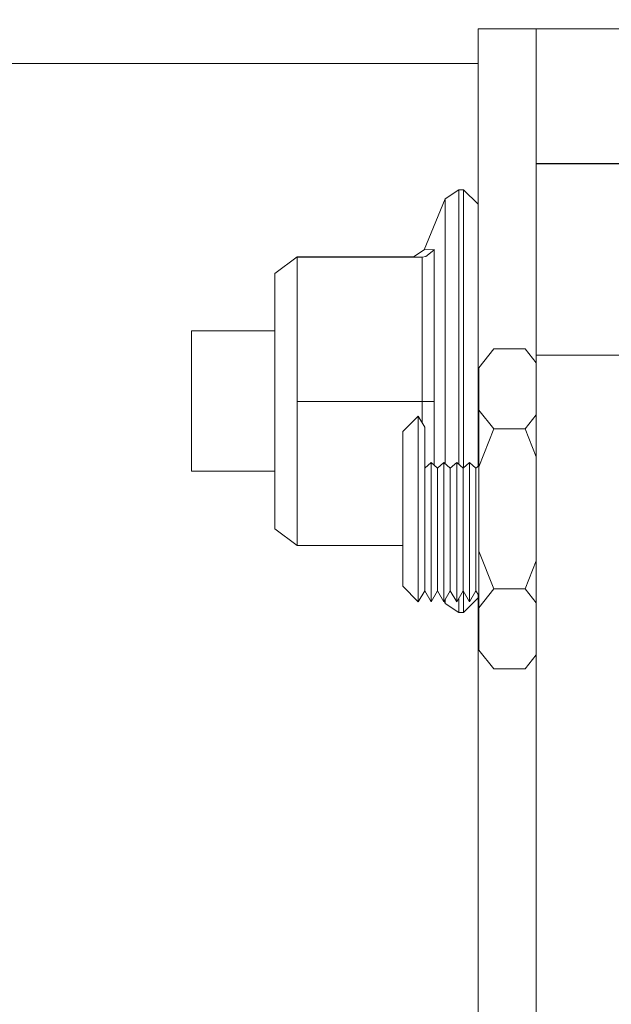
# Model space of a CAD drawing. Units: millimetres. Extents: x 737 to 7215, y -553 to 3627.
# Drawn here: x 2681 to 2712, y 1180 to 1231 of the extents above; entities that cross this region are included whole.
import ezdxf

# ---------------------------------------------------------------- set-up
doc = ezdxf.new("R2010")
doc.units = ezdxf.units.MM
doc.layers.add('1', color=7, linetype='Continuous', true_color=0xffffff)
doc.styles.add('blockfont', font='simplex.shx')
doc.dimstyles.get("Standard").update_dxf_attribs({"dimtxt": 0.18, "dimasz": 0.18, "dimexe": 0.18, "dimexo": 0.0625, "dimgap": 0.09, "dimtad": 0, "dimtih": 1, "dimtoh": 1, "dimdec": 4, "dimzin": 0, "dimdsep": 46, "dimtxsty": 'Standard', "dimcen": 0.09, "dimadec": 0, "dimazin": 0, "dimtfac": 1, "dimtdec": 4, "dimtofl": 0, "dimtmove": 0, "dimatfit": 3, "dimfxl": 1, "dimtolj": 1, "dimtzin": 0, "dimarcsym": 0})

# ---------------------------------------------------------------- blocks, each defined once
blk = doc.blocks.new('_U3')
at = {"layer": '1', "color": 18, "lineweight": 13}
for p, q in [((4365, 1320), (4365, 25.25743)), ((1800, 164), (1800, 25.25743)), ((1800, 27.25743), (3001.78125, 27.25743)), ((4365, 27.25743), (3163.21875, 27.25743)), ((2979.166667, -47.74257), (2954.166667, -47.74257)), ((2954.166667, -47.74257), (2954.166667, -141.49257)), ((3210.833333, -47.74257), (3185.833333, -47.74257)), ((3210.833333, -141.49257), (3210.833333, -47.74257)), ((2954.166667, -141.49257), (2979.166667, -141.49257)), ((3185.833333, -141.49257), (3210.833333, -141.49257))]:
    blk.add_line(p, q, dxfattribs=at)
at = {"layer": '1', "color": 18, "lineweight": 70}
for points in [[(1800, 27.25743), (1849.999951, 40.654889), (1850.000049, 13.85997)], [(4365, 27.25743), (4315.000049, 13.85997), (4314.999951, 40.654889)]]:
    blk.add_solid(points, dxfattribs=at)
at = {"layer": '1', "color": 18, "linetype": 'Continuous', "lineweight": 13, "char_height": 50, "attachment_point": 7, "line_spacing_factor": 0.903614, "style": 'blockfont'}
for s, insert in [('\\W1.2996;101', (3005.93125, -11.638404)), ('\\W1.1591;2565', (2978.691667, -133.513404))]:
    blk.add_mtext(s, dxfattribs=dict(at, insert=insert))

msp = doc.modelspace()

# ---------------------------------------------------------------- linework, layer by layer
at = {"layer": '1', "color": 18, "linetype": 'Continuous', "lineweight": 13}
for p, q in [((2705.0169, 1230.384481), (2708.016921, 1230.384481)), ((2705.0169, 1223.150623), (2705.0169, 1230.384481)), ((2708.016921, 1230.384481), (2712.516833, 1230.384481)), ((2708.016921, 1230.384481), (2708.016921, 1228.051913)), ((2708.016921, 1230.384481), (2708.016921, 1223.422897)), ((2705.0169, 1228.600037), (2650.000144, 1228.600037)), ((2708.016921, 1228.051913), (2708.016921, 1223.422897)), ((2708.016921, 1223.442328), (2712.516833, 1223.442328)), ((2708.016921, 1223.440063), (2708.016921, 1223.442328)), ((2708.016921, 1223.440063), (2708.016921, 1223.436964)), ((2708.016921, 1223.435057), (2708.016921, 1223.436964)), ((2708.016921, 1223.429811), (2708.016921, 1223.435057)), ((2708.016921, 1223.424447), (2708.016921, 1223.429811)), ((2708.016921, 1223.424447), (2708.016921, 1223.42397)), ((2708.016921, 1223.42397), (2708.016921, 1223.422897)), ((2708.016921, 1223.422897), (2712.516833, 1223.422897)), ((2708.016921, 1213.553202), (2708.016921, 1223.422897)), ((2705.0169, 1207.829689), (2705.0169, 1223.150623)), ((2704.017926, 1222.084415), (2703.325081, 1221.621406)), ((2704.017926, 1218.868506), (2704.017926, 1222.084415)), ((2704.266835, 1222.084415), (2704.017926, 1222.084415)), ((2704.266835, 1222.084415), (2704.266835, 1218.868506)), ((2705.0169, 1221.33447), (2704.266835, 1222.084415)), ((2703.325081, 1221.621406), (2702.234078, 1218.987358)), ((2703.325081, 1218.542111), (2703.325081, 1221.621406)), ((2694.516946, 1217.766774), (2695.671607, 1218.629968)), ((2695.671607, 1218.629968), (2701.699202, 1218.629968)), ((2695.671607, 1218.616975), (2695.671607, 1218.629968)), ((2695.671607, 1218.603981), (2695.671607, 1218.616975)), ((2695.671607, 1218.603981), (2695.671607, 1211.158407)), ((2695.671607, 1218.603981), (2702.124644, 1218.603981)), ((2701.679755, 1218.616975), (2702.234078, 1218.987358)), ((2702.124644, 1218.603981), (2701.679755, 1218.616975)), ((2702.124644, 1218.603981), (2702.32277, 1218.635094)), ((2702.124644, 1211.158407), (2702.124644, 1218.603981)), ((2702.234078, 1218.987358), (2702.748824, 1219.004405)), ((2702.32277, 1218.635094), (2702.734757, 1218.976987)), ((2702.734757, 1218.976987), (2702.748824, 1219.004405)), ((2702.748824, 1219.004405), (2702.748824, 1211.156977)), ((2704.017926, 1218.868506), (2704.017926, 1211.151374)), ((2704.266835, 1218.868506), (2704.266835, 1211.151374)), ((2703.325081, 1218.542111), (2703.325081, 1211.152804)), ((2694.516946, 1211.164487), (2694.516946, 1217.766774)), ((2690.216828, 1214.802039), (2694.516946, 1214.802039)), ((2690.216828, 1214.555991), (2690.216828, 1214.802039)), ((2690.216828, 1207.566989), (2690.216828, 1214.555991)), ((2705.830384, 1213.873518), (2705.047179, 1212.895525)), ((2707.438756, 1213.873518), (2705.830384, 1213.873518)), ((2705.830384, 1213.873518), (2707.438756, 1213.873518)), ((2708.016921, 1213.151559), (2707.438756, 1213.873518)), ((2708.016921, 1213.553202), (2712.516833, 1213.553202)), ((2708.016921, 1206.213367), (2708.016921, 1213.553202)), ((2705.047179, 1212.895525), (2705.047179, 1210.726035)), ((2694.516946, 1211.164487), (2694.516946, 1207.566989)), ((2695.671607, 1211.158407), (2702.124644, 1211.158407)), ((2695.671607, 1203.73894), (2695.671607, 1211.158407)), ((2702.124644, 1211.158407), (2702.124644, 1210.075192)), ((2702.124644, 1211.158407), (2702.32277, 1211.158288)), ((2702.32277, 1211.158288), (2702.734757, 1211.157096)), ((2702.748824, 1211.156977), (2702.734757, 1211.157096)), ((2702.748824, 1207.880278), (2702.748824, 1211.156977)), ((2703.325081, 1211.152804), (2703.325081, 1207.953168)), ((2704.017926, 1207.925086), (2704.017926, 1211.151374)), ((2704.266835, 1211.151374), (2704.266835, 1207.75205)), ((2705.047179, 1210.726035), (2705.047179, 1207.792056)), ((2705.047179, 1210.726035), (2705.830384, 1209.748042)), ((2705.047179, 1210.726035), (2705.830384, 1209.748042)), ((2707.438756, 1209.748042), (2708.016921, 1210.47)), ((2708.016921, 1210.47), (2707.438756, 1209.748042)), ((2701.931048, 1210.410488), (2701.130915, 1209.610355)), ((2701.931048, 1210.410488), (2701.931048, 1208.016527)), ((2701.931048, 1210.410488), (2702.261019, 1209.838999)), ((2701.931048, 1208.016527), (2701.931048, 1210.410488)), ((2701.130915, 1209.610355), (2701.130915, 1207.616461)), ((2702.261019, 1207.730782), (2702.261019, 1209.838999)), ((2705.047179, 1207.792056), (2705.830384, 1209.748042)), ((2705.830384, 1209.748042), (2705.047179, 1207.792056)), ((2705.830384, 1209.748042), (2707.438756, 1209.748042)), ((2707.438756, 1209.748042), (2705.830384, 1209.748042)), ((2707.438756, 1209.748042), (2708.016921, 1208.304125)), ((2708.016921, 1208.304125), (2707.438756, 1209.748042)), ((2701.931048, 1203.228605), (2701.931048, 1208.016527)), ((2701.931048, 1208.016527), (2701.931048, 1203.228605)), ((2702.591229, 1208.016765), (2702.261019, 1207.730782)), ((2702.591229, 1208.016765), (2702.921439, 1207.730782)), ((2702.591229, 1200.834287), (2702.591229, 1208.016765)), ((2702.591229, 1200.834287), (2702.591229, 1208.016765)), ((2703.251649, 1208.016765), (2702.921439, 1207.730782)), ((2703.251649, 1208.016765), (2703.581858, 1207.730782)), ((2703.251649, 1200.834287), (2703.251649, 1208.016765)), ((2703.251649, 1200.834287), (2703.251649, 1208.016765)), ((2703.912068, 1208.016765), (2703.581858, 1207.730782)), ((2703.912068, 1200.834287), (2703.912068, 1208.016765)), ((2703.912068, 1208.016765), (2704.242278, 1207.730782)), ((2703.912068, 1200.834287), (2703.912068, 1208.016765)), ((2704.572488, 1208.016765), (2704.242278, 1207.730782)), ((2704.572488, 1208.016765), (2704.902697, 1207.730782)), ((2704.572488, 1200.834287), (2704.572488, 1208.016765)), ((2704.572488, 1200.834287), (2704.572488, 1208.016765)), ((2690.216828, 1207.566989), (2694.516946, 1207.566989)), ((2694.516946, 1207.566989), (2694.516946, 1204.602254)), ((2701.130915, 1207.616461), (2701.130915, 1203.628671)), ((2702.261019, 1203.51435), (2702.261019, 1207.730782)), ((2702.921439, 1207.730782), (2702.921439, 1201.406133)), ((2702.921439, 1201.406133), (2702.921439, 1207.730782)), ((2703.581858, 1207.730782), (2703.581858, 1201.406133)), ((2703.581858, 1201.406133), (2703.581858, 1207.730782)), ((2704.242278, 1207.730782), (2704.242278, 1201.406133)), ((2704.242278, 1201.406133), (2704.242278, 1207.730782)), ((2705.047179, 1207.855913), (2704.902697, 1207.730782)), ((2705.047179, 1207.855913), (2704.902697, 1207.730782)), ((2704.902697, 1207.730782), (2704.902697, 1201.406133)), ((2704.902697, 1201.406133), (2704.902697, 1207.730782)), ((2705.047179, 1207.792056), (2705.047179, 1203.453076)), ((2708.016921, 1206.213367), (2708.016921, 1205.134523)), ((2708.016921, 1200.134528), (2708.016921, 1205.134523)), ((2694.516946, 1204.602254), (2695.671607, 1203.73894)), ((2695.671607, 1203.73894), (2701.130915, 1203.73894)), ((2701.130915, 1203.628671), (2701.130915, 1201.634777)), ((2702.261019, 1201.406133), (2702.261019, 1203.51435)), ((2705.047179, 1203.453076), (2705.047179, 1200.519097)), ((2705.830384, 1201.49709), (2705.047179, 1203.453076)), ((2705.830384, 1201.49709), (2705.047179, 1203.453076)), ((2701.931048, 1203.228605), (2701.931048, 1200.834644)), ((2701.931048, 1200.834644), (2701.931048, 1203.228605)), ((2708.016921, 1202.941007), (2707.438756, 1201.49709)), ((2707.438756, 1201.49709), (2708.016921, 1202.941007)), ((2701.931048, 1200.834644), (2701.130915, 1201.634777)), ((2701.931048, 1200.834644), (2702.261019, 1201.406133)), ((2702.591229, 1200.834287), (2702.261019, 1201.406133)), ((2702.591229, 1200.834287), (2702.921439, 1201.406133)), ((2703.251649, 1200.834287), (2702.921439, 1201.406133)), ((2703.251649, 1200.834287), (2703.581858, 1201.406133)), ((2703.912068, 1200.834287), (2703.581858, 1201.406133)), ((2703.912068, 1200.834287), (2704.242278, 1201.406133)), ((2704.572488, 1200.834287), (2704.242278, 1201.406133)), ((2704.266835, 1201.363606), (2704.266835, 1200.284493)), ((2704.572488, 1200.834287), (2704.902697, 1201.406133)), ((2705.047179, 1201.155925), (2704.902697, 1201.406133)), ((2705.830384, 1201.49709), (2705.047179, 1200.519097)), ((2705.830384, 1201.49709), (2705.047179, 1200.519097)), ((2707.438756, 1201.49709), (2705.830384, 1201.49709)), ((2705.830384, 1201.49709), (2707.438756, 1201.49709)), ((2708.016921, 1200.775132), (2707.438756, 1201.49709)), ((2708.016921, 1200.775132), (2707.438756, 1201.49709)), ((2703.325081, 1200.747502), (2703.273479, 1200.872093)), ((2703.325081, 1200.747502), (2703.325081, 1200.961455)), ((2704.017926, 1201.017608), (2704.017926, 1200.284493)), ((2705.0169, 1201.034558), (2704.266835, 1200.284493)), ((2705.0169, 1173.219574), (2705.0169, 1201.208361)), ((2704.017926, 1200.284493), (2703.325081, 1200.747502)), ((2705.047179, 1200.519097), (2705.047179, 1198.349607)), ((2704.266835, 1200.284493), (2704.017926, 1200.284493)), ((2708.016921, 1182.813418), (2708.016921, 1200.134528)), ((2705.830384, 1197.371614), (2705.047179, 1198.349607)), ((2707.438756, 1197.371614), (2708.016921, 1198.093573)), ((2705.830384, 1197.371614), (2707.438756, 1197.371614)), ((2707.438756, 1197.371614), (2705.830384, 1197.371614)), ((2708.016921, 1182.813418), (2708.016921, 1169.963372))]:
    msp.add_line(p, q, dxfattribs=at)

# ---------------------------------------------------------------- dimensions: what is measured, and where the dimension line sits
dim = msp.add_linear_dim(base=(4365, 27.25743), p1=(1800, 164), p2=(4365, 1320), text='<>\\P[\\C18;\\H50.00;\\Fsimplex.shx;2565\\Fsimplex.shx;\\H50.00;\\C18; ]', dimstyle='Standard', override={"dimtxt": 50, "dimasz": 50, "dimexe": 2, "dimexo": 0, "dimgap": 1.5, "dimtih": 1, "dimtoh": 1, "dimdec": 1, "dimlfac": 0.03937, "dimzin": 8, "dimdsep": 44, "dimlunit": 2, "dimtxsty": 'blockfont', "dimsah": 1, "dimse1": 0, "dimse2": 0, "dimsd1": 0, "dimsd2": 0, "dimclrd": 18, "dimclre": 18, "dimclrt": 18, "dimtol": 0, "dimtm": -0.1, "dimtfac": 1, "dimtdec": 2, "dimtofl": 1, "dimtmove": 0, "dimtzin": 8, "dimlwd": 13, "dimlwe": 13}, dxfattribs=at)
dim.commit()
dim.dimension.update_dxf_attribs({"geometry": '_U3', "text_midpoint": (3082.5, 27.25743), "dimtype": 160})

doc.saveas('drawing.dxf')
